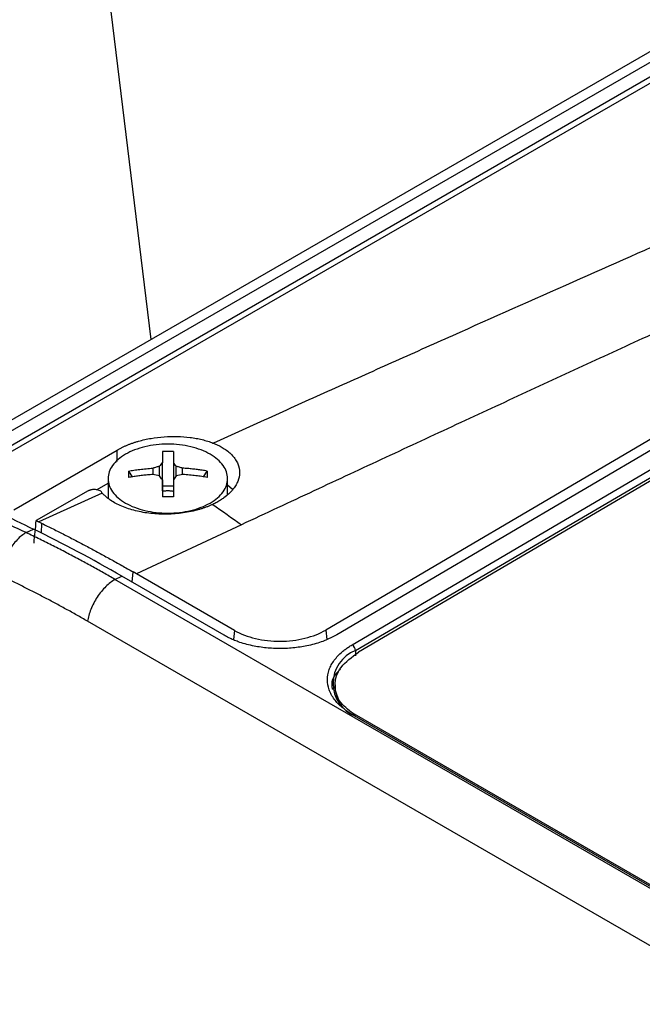
# Model space of a CAD drawing. Units: millimetres. Extents: x 17171 to 20338, y -738 to 2012.
# Drawn here: x 19427 to 19466, y 1085 to 1147 of the extents above; entities that cross this region are included whole.
import ezdxf

# ---------------------------------------------------------------- set-up
doc = ezdxf.new("R2010")
doc.units = ezdxf.units.MM

msp = doc.modelspace()

# ---------------------------------------------------------------- linework, layer by layer
at = {"color": 7, "linetype": 'Continuous', "lineweight": 25}
for p, q in [((19435.064, 1127.089), (19427.199, 1192.042)), ((19482.943, 1154.729), (19424.028, 1120.718)), ((19425.124, 1120.679), (19484.034, 1154.687)), ((19484.909, 1154.271), (19425.512, 1119.982)), ((19485.279, 1154.095), (19425.811, 1119.765)), ((19466.891, 1121.111), (19446.031, 1108.859)), ((19467.232, 1120.61), (19446.725, 1108.566)), ((19426.446, 1116.41), (19432.937, 1120.157)), ((19447.679, 1107.928), (19468.361, 1120.076)), ((19435.774, 1117.605), (19435.774, 1119.354)), ((19436.464, 1119.354), (19436.464, 1117.605)), ((19447.893, 1107.566), (19468.575, 1119.713)), ((19468.576, 1119.508), (19448.075, 1107.467)), ((19433.658, 1118.839), (19433.885, 1118.467)), ((19435.191, 1118.619), (19435.191, 1119.018)), ((19435.589, 1118.527), (19435.589, 1119.139)), ((19436.649, 1118.527), (19436.649, 1119.139)), ((19437.047, 1118.619), (19437.047, 1119.018)), ((19438.353, 1118.467), (19438.58, 1118.839)), ((19431.68, 1117.677), (19432.369, 1118.075)), ((19432.369, 1118.364), (19432.369, 1117.137)), ((19439.869, 1117.367), (19439.869, 1118.364)), ((19440.183, 1117.674), (19439.869, 1117.942)), ((19431.111, 1117.6), (19427.86, 1115.724)), ((19432.007, 1117.451), (19428.027, 1115.642)), ((19435.774, 1117.918), (19436.464, 1117.918)), ((19427.22, 1114.973), (19427.691, 1115.188)), ((19440.736, 1115.466), (19434.157, 1112.38)), ((19434.157, 1112.38), (19433.941, 1112.504)), ((19432.799, 1112.033), (19433.234, 1112.237)), ((19509.368, 1067.831), (19432.799, 1112.033)), ((19439.654, 1108.53), (19433.234, 1112.237)), ((19440.306, 1108.83), (19434.157, 1112.38)), ((19507.652, 1065.207), (19431.083, 1109.409)), ((19447.893, 1107.566), (19447.901, 1107.233)), ((19446.611, 1105.414), (19446.614, 1105.06)), ((19446.618, 1105.074), (19446.865, 1104.351)), ((19494.702, 1076.422), (19447.679, 1103.567)), ((19494.854, 1076.438), (19447.831, 1103.583))]:
    msp.add_line(p, q, dxfattribs=at)
at = {"color": 8, "linetype": 'Continuous', "lineweight": 25}
for p, q in [((19432.937, 1119.434), (19432.937, 1120.157)), ((19428.197, 1115.559), (19428.176, 1114.93)), ((19433.878, 1111.865), (19433.941, 1112.504)), ((19440.306, 1108.83), (19440.249, 1108.255)), ((19446.031, 1108.859), (19446.097, 1108.269))]:
    msp.add_line(p, q, dxfattribs=at)
at = {"color": 7, "linetype": 'Continuous', "lineweight": 25, "flags": 128}
msp.add_lwpolyline([(19427.86, 1115.724), (19427.881, 1115.713), (19427.902, 1115.703), (19427.923, 1115.693), (19427.944, 1115.683), (19427.964, 1115.673), (19427.985, 1115.663), (19428.006, 1115.652), (19428.027, 1115.642)], dxfattribs=at)
at = {"color": 7, "linetype": 'Continuous', "lineweight": 25}
for centre, radius, start, end in [((19448.691, 1105.509), 2.206, 111.2078, 248.79594), ((19447.428, 1107.535), 0.466, 3.74133, 57.40958)]:
    msp.add_arc(centre, radius, start, end, dxfattribs=at)
at = {"color": 8, "linetype": 'Continuous', "lineweight": 25}
msp.add_arc((19447.768, 1103.452), 0.145, 64.30085, 127.67787, dxfattribs=at)
at = {"color": 7, "linetype": 'Continuous', "lineweight": 25}
for points, knots in [([(19438.952, 1120.596), (19440.187, 1121.154), (19442.668, 1122.274), (19446.411, 1123.957), (19450.19, 1125.651), (19455.241, 1127.908), (19461.426, 1130.66), (19468.841, 1133.938), (19476.222, 1137.177), (19483.783, 1140.466), (19491.496, 1143.794), (19496.732, 1146.032), (19499.387, 1147.166)], [0, 0, 0, 0, 0.061903, 0.124347, 0.187332, 0.250858, 0.376555, 0.495679, 0.619678, 0.74266, 0.869562, 1, 1, 1, 1]), ([(19503.523, 1144.164), (19502.247, 1143.597), (19499.677, 1142.455), (19495.8, 1140.723), (19491.872, 1138.961), (19487.892, 1137.169), (19483.861, 1135.347), (19479.778, 1133.494), (19475.644, 1131.611), (19471.458, 1129.698), (19467.221, 1127.755), (19462.932, 1125.781), (19458.592, 1123.777), (19454.2, 1121.742), (19449.757, 1119.678), (19445.262, 1117.583), (19442.251, 1116.175), (19440.736, 1115.466)], [0, 0, 0, 0, 0.060305, 0.121517, 0.183638, 0.246667, 0.310605, 0.375451, 0.441207, 0.507872, 0.575446, 0.64393, 0.713323, 0.783627, 0.854841, 0.926965, 1, 1, 1, 1]), ([(19432.937, 1120.157), (19432.986, 1120.185), (19433.085, 1120.24), (19433.24, 1120.319), (19433.4, 1120.394), (19433.565, 1120.465), (19433.736, 1120.533), (19433.912, 1120.596), (19434.094, 1120.656), (19434.467, 1120.767), (19435.057, 1120.902), (19435.88, 1121.003), (19436.71, 1121.025), (19437.385, 1120.973), (19437.9, 1120.893), (19438.271, 1120.813), (19438.625, 1120.716), (19438.843, 1120.636), (19438.952, 1120.596)], [0, 0, 0, 0, 0.031295, 0.062393, 0.093358, 0.124257, 0.155155, 0.186118, 0.217212, 0.248501, 0.373802, 0.499093, 0.624318, 0.749692, 0.812493, 0.874792, 0.937118, 1, 1, 1, 1]), ([(19438.77, 1119.892), (19438.423, 1120.092), (19438.007, 1120.253), (19437.1, 1120.47), (19436.61, 1120.526), (19435.628, 1120.526), (19435.137, 1120.47), (19434.23, 1120.253), (19433.814, 1120.092), (19433.467, 1119.892)], [0, 0, 0, 0, 0.25, 0.25, 0.5, 0.5, 0.75, 0.75, 1, 1, 1, 1]), ([(19438.952, 1120.596), (19439.004, 1120.576), (19439.107, 1120.534), (19439.254, 1120.467), (19439.395, 1120.396), (19439.53, 1120.321), (19439.721, 1120.203), (19439.952, 1120.034), (19440.193, 1119.802), (19440.383, 1119.554), (19440.565, 1119.205), (19440.656, 1118.745), (19440.56, 1118.275), (19440.374, 1117.911), (19440.181, 1117.645), (19439.938, 1117.393), (19439.679, 1117.182), (19439.424, 1117.01), (19439.189, 1116.87), (19439.017, 1116.786), (19438.932, 1116.744)], [0, 0, 0, 0, 0.025133, 0.050201, 0.075252, 0.100338, 0.125508, 0.18809, 0.250732, 0.313296, 0.375759, 0.500462, 0.625148, 0.687546, 0.750039, 0.812524, 0.874919, 0.916648, 0.958265, 1, 1, 1, 1]), ([(19433.467, 1119.892), (19433.12, 1119.691), (19432.842, 1119.451), (19432.466, 1118.928), (19432.369, 1118.644), (19432.369, 1118.078), (19432.466, 1117.794), (19432.842, 1117.271), (19433.12, 1117.031), (19433.467, 1116.83)], [0, 0, 0, 0, 0.25, 0.25, 0.5, 0.5, 0.75, 0.75, 1, 1, 1, 1]), ([(19435.774, 1120.06), (19435.774, 1120.018), (19435.774, 1119.935), (19435.774, 1119.8), (19435.774, 1119.659), (19435.774, 1119.511), (19435.774, 1119.406), (19435.774, 1119.354)], [0, 0, 0, 0, 0.2001338, 0.4000669, 0.5999331, 0.7998662, 1, 1, 1, 1]), ([(19436.464, 1120.06), (19436.464, 1120.014), (19436.464, 1119.916), (19436.464, 1119.752), (19436.464, 1119.566), (19436.464, 1119.426), (19436.464, 1119.354)], [0, 0, 0, 0, 0.223039, 0.464057, 0.723054, 1, 1, 1, 1]), ([(19438.77, 1116.83), (19439.118, 1117.031), (19439.396, 1117.271), (19439.771, 1117.794), (19439.869, 1118.078), (19439.869, 1118.644), (19439.771, 1118.928), (19439.396, 1119.451), (19439.118, 1119.691), (19438.77, 1119.892)], [0, 0, 0, 0, 0.25, 0.25, 0.5, 0.5, 0.75, 0.75, 1, 1, 1, 1]), ([(19433.658, 1118.839), (19433.769, 1118.857), (19434.001, 1118.895), (19434.368, 1118.943), (19434.768, 1118.987), (19435.046, 1119.007), (19435.191, 1119.018)], [0, 0, 0, 0, 0.218923, 0.458546, 0.718903, 1, 1, 1, 1]), ([(19435.191, 1118.619), (19435.076, 1118.611), (19434.853, 1118.596), (19434.527, 1118.563), (19434.22, 1118.526), (19433.932, 1118.486), (19433.747, 1118.455), (19433.658, 1118.44)], [0, 0, 0, 0, 0.222993, 0.434502, 0.634509, 0.823008, 1, 1, 1, 1]), ([(19438.58, 1118.839), (19438.479, 1118.855), (19438.276, 1118.889), (19437.97, 1118.931), (19437.664, 1118.966), (19437.356, 1118.996), (19437.15, 1119.01), (19437.047, 1119.018)], [0, 0, 0, 0, 0.200134, 0.400067, 0.599933, 0.799866, 1, 1, 1, 1]), ([(19438.58, 1118.44), (19438.469, 1118.458), (19438.237, 1118.497), (19437.87, 1118.545), (19437.47, 1118.589), (19437.191, 1118.609), (19437.047, 1118.619)], [0, 0, 0, 0, 0.2189229, 0.4585462, 0.7189029, 1, 1, 1, 1]), ([(19438.58, 1118.839), (19438.581, 1118.773), (19438.583, 1118.644), (19438.581, 1118.508), (19438.58, 1118.44)], [0, 0, 0, 0, 0.504806, 1, 1, 1, 1]), ([(19435.774, 1118.283), (19435.774, 1118.216), (19435.774, 1118.083), (19435.774, 1117.876), (19435.774, 1117.663), (19435.774, 1117.444), (19435.774, 1117.294), (19435.774, 1117.219)], [0, 0, 0, 0, 0.200134, 0.400067, 0.599933, 0.799866, 1, 1, 1, 1]), ([(19436.464, 1118.283), (19436.464, 1118.207), (19436.464, 1118.061), (19436.464, 1117.838), (19436.464, 1117.624), (19436.464, 1117.419), (19436.464, 1117.284), (19436.464, 1117.219)], [0, 0, 0, 0, 0.226538, 0.439801, 0.639791, 0.826517, 1, 1, 1, 1]), ([(19431.111, 1117.6), (19431.127, 1117.609), (19431.159, 1117.626), (19431.215, 1117.648), (19431.277, 1117.667), (19431.344, 1117.682), (19431.416, 1117.691), (19431.49, 1117.696), (19431.576, 1117.694), (19431.681, 1117.681), (19431.795, 1117.647), (19431.882, 1117.599), (19431.917, 1117.561), (19431.93, 1117.546)], [0, 0, 0, 0, 0.065639, 0.133107, 0.20241, 0.273555, 0.346547, 0.421391, 0.498094, 0.609053, 0.751944, 0.904266, 1, 1, 1, 1]), ([(19432.007, 1117.451), (19431.993, 1117.467), (19431.967, 1117.498), (19431.942, 1117.53), (19431.93, 1117.546)], [0, 0, 0, 0, 0.505242, 1, 1, 1, 1]), ([(19438.932, 1116.744), (19438.877, 1116.719), (19438.769, 1116.669), (19438.6, 1116.6), (19438.426, 1116.535), (19438.247, 1116.475), (19437.972, 1116.391), (19437.59, 1116.295), (19437.093, 1116.206), (19436.584, 1116.149), (19435.899, 1116.116), (19435.043, 1116.155), (19434.235, 1116.297), (19433.642, 1116.466), (19433.228, 1116.62), (19432.852, 1116.797), (19432.556, 1116.975), (19432.328, 1117.142), (19432.153, 1117.292), (19432.055, 1117.398), (19432.007, 1117.451)], [0, 0, 0, 0, 0.025033, 0.049995, 0.074938, 0.099914, 0.124977, 0.187476, 0.250186, 0.312827, 0.3753, 0.499866, 0.624565, 0.687037, 0.749627, 0.812232, 0.874772, 0.916579, 0.958242, 1, 1, 1, 1]), ([(19435.764, 1117.567), (19435.793, 1117.574), (19435.849, 1117.586), (19435.938, 1117.599), (19436.028, 1117.607), (19436.117, 1117.61), (19436.207, 1117.607), (19436.297, 1117.599), (19436.388, 1117.586), (19436.445, 1117.574), (19436.474, 1117.567)], [0, 0, 0, 0, 0.1262377, 0.250871, 0.3750904, 0.5000986, 0.6189651, 0.7456903, 0.8747559, 1, 1, 1, 1]), ([(19433.467, 1116.83), (19433.814, 1116.63), (19434.23, 1116.47), (19435.137, 1116.253), (19435.628, 1116.196), (19436.61, 1116.196), (19437.1, 1116.253), (19438.007, 1116.47), (19438.423, 1116.63), (19438.77, 1116.83)], [0, 0, 0, 0, 0.25, 0.25, 0.5, 0.5, 0.75, 0.75, 1, 1, 1, 1]), ([(19436.464, 1117.219), (19436.35, 1117.22), (19436.12, 1117.222), (19435.89, 1117.22), (19435.774, 1117.219)], [0, 0, 0, 0, 0.495194, 1, 1, 1, 1]), ([(19428.197, 1115.559), (19428.436, 1115.441), (19428.915, 1115.205), (19429.633, 1114.842), (19430.352, 1114.471), (19431.07, 1114.093), (19431.788, 1113.707), (19432.506, 1113.314), (19433.223, 1112.914), (19433.701, 1112.641), (19433.941, 1112.504)], [0, 0, 0, 0, 0.125301, 0.250515, 0.375642, 0.500683, 0.625639, 0.750509, 0.875296, 1, 1, 1, 1]), ([(19427.22, 1114.973), (19427.036, 1114.864), (19426.844, 1114.712), (19426.475, 1114.328), (19426.299, 1114.095), (19425.999, 1113.586), (19425.876, 1113.311), (19425.7, 1112.77), (19425.647, 1112.505), (19425.624, 1112.265)], [0, 0, 0, 0, 0.25, 0.25, 0.5, 0.5, 0.75, 0.75, 1, 1, 1, 1]), ([(19432.799, 1112.033), (19432.557, 1112.173), (19432.065, 1112.457), (19431.313, 1112.876), (19430.54, 1113.297), (19429.742, 1113.719), (19428.922, 1114.141), (19428.079, 1114.562), (19427.509, 1114.835), (19427.22, 1114.973)], [0, 0, 0, 0, 0.131224, 0.266328, 0.405307, 0.548164, 0.694898, 0.845511, 1, 1, 1, 1]), ([(19431.083, 1109.409), (19430.857, 1109.538), (19430.405, 1109.797), (19429.726, 1110.175), (19429.046, 1110.545), (19428.364, 1110.906), (19427.681, 1111.259), (19426.997, 1111.603), (19426.311, 1111.939), (19425.854, 1112.156), (19425.625, 1112.265)], [0, 0, 0, 0, 0.1249128, 0.2498255, 0.3747506, 0.4997007, 0.6246882, 0.7497256, 0.8748254, 1, 1, 1, 1]), ([(19432.799, 1112.033), (19432.614, 1111.924), (19432.417, 1111.774), (19432.036, 1111.398), (19431.851, 1111.172), (19431.529, 1110.68), (19431.393, 1110.414), (19431.188, 1109.894), (19431.12, 1109.64), (19431.083, 1109.409)], [0, 0, 0, 0, 0.25, 0.25, 0.5, 0.5, 0.75, 0.75, 1, 1, 1, 1]), ([(19440.306, 1108.83), (19440.68, 1108.614), (19441.129, 1108.442), (19442.109, 1108.21), (19442.638, 1108.152), (19443.698, 1108.157), (19444.228, 1108.221), (19445.207, 1108.462), (19445.656, 1108.639), (19446.031, 1108.859)], [0, 0, 0, 0, 0.25, 0.25, 0.5, 0.5, 0.75, 0.75, 1, 1, 1, 1]), ([(19446.725, 1108.566), (19446.67, 1108.534), (19446.559, 1108.47), (19446.385, 1108.381), (19446.208, 1108.297), (19446.028, 1108.219), (19445.769, 1108.118), (19445.416, 1108.003), (19444.835, 1107.856), (19444.091, 1107.732), (19443.19, 1107.679), (19442.289, 1107.722), (19441.545, 1107.839), (19440.964, 1107.981), (19440.568, 1108.106), (19440.228, 1108.24), (19439.932, 1108.376), (19439.748, 1108.478), (19439.654, 1108.53)], [0, 0, 0, 0, 0.029856, 0.059196, 0.088076, 0.116555, 0.144695, 0.20651, 0.270174, 0.386015, 0.500013, 0.613945, 0.72985, 0.79345, 0.855328, 0.902375, 0.950507, 1, 1, 1, 1]), ([(19447.679, 1103.567), (19447.634, 1103.594), (19447.544, 1103.647), (19447.415, 1103.731), (19447.291, 1103.817), (19447.172, 1103.905), (19446.998, 1104.047), (19446.783, 1104.248), (19446.553, 1104.519), (19446.368, 1104.806), (19446.185, 1105.211), (19446.091, 1105.739), (19446.185, 1106.268), (19446.368, 1106.675), (19446.553, 1106.964), (19446.783, 1107.238), (19447.02, 1107.462), (19447.249, 1107.645), (19447.455, 1107.791), (19447.604, 1107.882), (19447.679, 1107.928)], [0, 0, 0, 0, 0.023334, 0.046626, 0.069908, 0.09321, 0.116565, 0.178297, 0.240092, 0.304398, 0.368768, 0.500006, 0.631244, 0.69555, 0.759919, 0.821651, 0.883446, 0.922308, 0.96111, 1, 1, 1, 1]), ([(19447.88, 1103.518), (19447.548, 1103.764), (19446.81, 1104.31), (19446.498, 1105.401), (19446.844, 1106.558), (19447.665, 1107.164), (19448.075, 1107.467)], [0, 0, 0, 0, 0.214601, 0.476401, 0.7382, 1, 1, 1, 1]), ([(19446.953, 1106.402), (19446.907, 1106.364), (19446.494, 1106.013), (19446.315, 1105.525), (19446.45, 1105.141), (19446.456, 1105.125)], [0, 0, 0, 0, 0.105649, 0.96349, 1, 1, 1, 1])]:
    msp.add_open_spline(points, degree=3, knots=knots, dxfattribs=at)
for points in [[(19436.464, 1120.06), (19436.349, 1120.063), (19436.119, 1120.068), (19435.889, 1120.063), (19435.774, 1120.06)], [(19435.774, 1119.354), (19435.743, 1119.319), (19435.681, 1119.249), (19435.619, 1119.176), (19435.589, 1119.139)], [(19436.649, 1119.139), (19436.618, 1119.176), (19436.556, 1119.249), (19436.495, 1119.319), (19436.464, 1119.354)], [(19433.658, 1118.839), (19433.657, 1118.774), (19433.654, 1118.645), (19433.657, 1118.508), (19433.658, 1118.44)], [(19435.589, 1119.139), (19435.522, 1119.119), (19435.39, 1119.081), (19435.257, 1119.039), (19435.191, 1119.018)], [(19435.589, 1118.527), (19435.456, 1118.56), (19435.323, 1118.59), (19435.191, 1118.619)], [(19437.047, 1119.018), (19436.98, 1119.039), (19436.848, 1119.081), (19436.715, 1119.119), (19436.649, 1119.139)], [(19437.047, 1118.619), (19436.914, 1118.591), (19436.782, 1118.56), (19436.649, 1118.527)], [(19435.774, 1118.283), (19435.712, 1118.366), (19435.65, 1118.447), (19435.589, 1118.527)], [(19436.649, 1118.527), (19436.587, 1118.447), (19436.526, 1118.366), (19436.464, 1118.283)], [(19438.932, 1116.744), (19439.533, 1116.328), (19440.134, 1115.902), (19440.736, 1115.466)], [(19425.512, 1116.246), (19426.238, 1115.895), (19426.965, 1115.542), (19427.691, 1115.188)], [(19427.22, 1114.973), (19426.559, 1115.285), (19425.898, 1115.595), (19425.237, 1115.903)], [(19427.723, 1114.32), (19427.769, 1114.788), (19427.814, 1115.256), (19427.86, 1115.724)], [(19428.027, 1115.642), (19428.084, 1115.615), (19428.14, 1115.587), (19428.197, 1115.559)], [(19433.234, 1112.237), (19431.384, 1113.304), (19429.535, 1114.289), (19427.691, 1115.188)]]:
    msp.add_open_spline(points, degree=3, dxfattribs=at)

doc.saveas('drawing.dxf')
